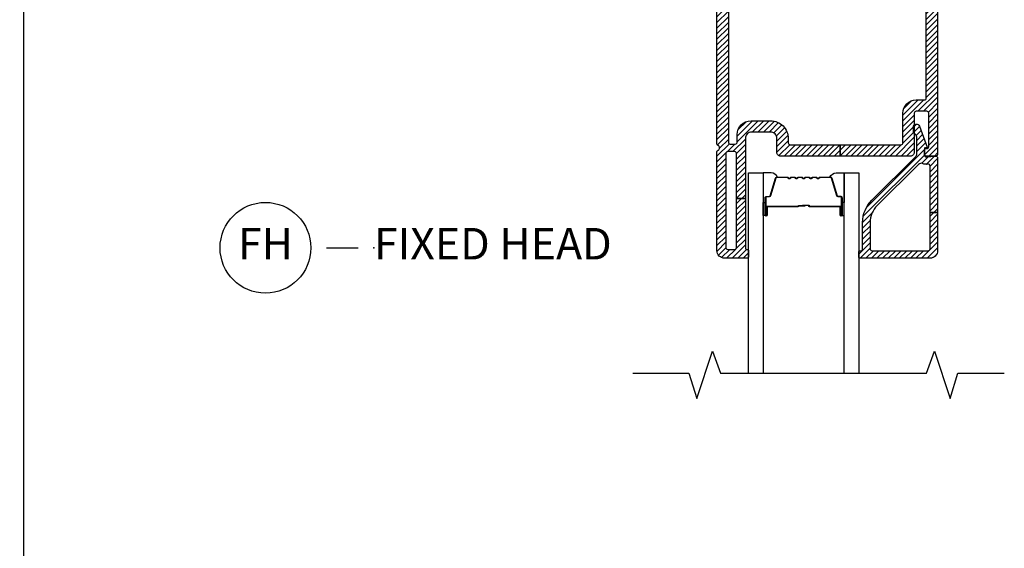
# Model space of a CAD drawing. Units: inches. Extents: x 0 to 402, y 0 to 258.
# Drawn here: x 124 to 132, y 147 to 151 of the extents above; entities that cross this region are included whole.
import ezdxf

# ---------------------------------------------------------------- set-up
doc = ezdxf.new("R2010")
doc.units = ezdxf.units.IN
doc.header["$MEASUREMENT"] = 0
doc.layers.get('Defpoints').update_dxf_attribs({"color": 253})
for name, color, linetype in [('ZP-ANNO-DIMS', 2, 'Continuous'), ('ZP-ANNO-MARK', 9, 'Continuous'), ('ZP-ANNO-TITL', 44, 'Continuous'), ('ZP-SECT-ALUM', 63, 'Continuous'), ('ZP-SECT-GLAS', 153, 'Continuous'), ('ZP-SECT-SEAL', 8, 'Continuous'), ('ZP-SECT-VINL', 130, 'Continuous'), ('ZP-SECT-VLHA', 124, 'Continuous')]:
    doc.layers.add(name, color=color, linetype=linetype)
doc.layers.add('ZP-ANNO-NPLT', color=7, linetype='Continuous', plot=False)
doc.styles.get("Standard").update_dxf_attribs({"font": 'arial.ttf'})
doc.dimstyles.new('3 inch Tick', dxfattribs={"dimtxt": 0.25, "dimasz": 0.125, "dimexe": 0.09375, "dimexo": 0.25, "dimgap": 0.0875, "dimtad": 1, "dimdec": 4, "dimzin": 10, "dimdsep": 46, "dimlunit": 5, "dimtxsty": 'Standard', "dimblk1": 'ARCHTICK', "dimblk2": 'ARCHTICK', "dimsah": 1, "dimcen": 0.09, "dimclrd": 256, "dimclre": 256, "dimclrt": 255, "dimadec": 3, "dimazin": 2, "dimtfac": 0.75, "dimtdec": 4, "dimtofl": 0, "dimtmove": 2, "dimatfit": 3, "dimfxl": 1, "dimfrac": 2, "dimtolj": 1, "dimtzin": 0, "dimlwd": -1, "dimlwe": -1, "dimarcsym": 0})
pattern_1 = [(45, (0.00027, 0), (-0.02209709, 0.02209709), [])]

# ---------------------------------------------------------------- blocks, each defined once
blk = doc.blocks.new('_ArchTick')
at = {"color": 0, "linetype": 'ByBlock', "const_width": 0.15}
blk.add_lwpolyline([(-0.5, -0.5), (0.5, 0.5)], dxfattribs=at)
blk = doc.blocks.new('*D176')
at = {"layer": 'Defpoints', "color": 0, "transparency": 16777216}
for p in [(126.3122, 154), (124.2496, 138.25), (126.2213, 138.25)]:
    blk.add_point(p, dxfattribs=at)
at = {"layer": 'ZP-ANNO-DIMS', "transparency": 16777216}
for p, q in [((126.2914, 154), (124.2418, 154)), ((124.2496, 154), (124.2496, 146.2408)), ((124.2496, 138.25), (124.2496, 146.0092)), ((126.2004, 138.25), (124.2418, 138.25))]:
    blk.add_line(p, q, dxfattribs=at)
at = {"layer": 'ZP-ANNO-DIMS', "transparency": 16777216, "xscale": 0.01041666666666667, "yscale": 0.01041666666666667, "zscale": 0.01041666666666667}
for p, rotation in [((124.2496, 154), 90), ((124.2496, 138.25), 270)]:
    blk.add_blockref('_ArchTick', p, dxfattribs=dict(at, rotation=rotation))
at = {"layer": 'ZP-ANNO-DIMS', "color": 255, "transparency": 16777216, "insert": (124.2496, 146.125), "char_height": 0.020833, "attachment_point": 5, "rotation": 90}
blk.add_mtext('\\A1;FRAME HEIGHT', dxfattribs=at)
blk = doc.blocks.new('109DCN - Cut Name Head Fixed (FH)')
at = {"layer": 'ZP-ANNO-NPLT'}
blk.add_point((0, 0), dxfattribs=at)
at = {"layer": 'ZP-ANNO-TITL'}
blk.add_lwpolyline([(-0.09375, 0), (-0.03125, 0)], dxfattribs=at)
blk.add_circle((-0.215, 0), 0.09, dxfattribs=at)
at = {"layer": 'ZP-ANNO-TITL', "char_height": 0.0625}
for s, insert, width, attachment_point in [('FH', (-0.215, 0), 0.1375, 5), ('FIXED HEAD', (0, 0), 1.125, 4)]:
    blk.add_mtext(s, dxfattribs=dict(at, insert=insert, width=width, attachment_point=attachment_point))
blk = doc.blocks.new('101CS - WinDor Inswing Door NF 1.375in (Dual .875in IG) Head')
at = {"layer": 'ZP-SECT-VLHA'}
h = blk.add_hatch(dxfattribs=at)
h.set_pattern_fill('ANSI31', color=256, scale=0.25)
h.set_pattern_definition(pattern_1)
edge = h.paths.add_edge_path()
edge.add_arc((4.7425, -1.5826), 0.015, 180, 270)
edge.add_line((4.7425, -1.5976), (4.9445, -1.5976))
edge.add_line((4.9445, -1.5976), (4.9445, -1.6576))
edge.add_line((4.9445, -1.6576), (4.7425, -1.6576))
edge.add_arc((4.7425, -1.6726), 0.015, 90, 180)
edge.add_line((4.7275, -1.6726), (4.7275, -1.8326))
edge.add_arc((4.6175, -1.8326), 0.11, -90, 0, ccw=False)
edge.add_line((4.6175, -1.9426), (4.0075, -1.9426))
edge.add_arc((4.0075, -1.8326), 0.11, 180, 270, ccw=False)
edge.add_line((3.8975, -1.8326), (3.8975, -1.6726))
edge.add_arc((3.8825, -1.6726), 0.015, 0, 90)
edge.add_line((3.8825, -1.6576), (3.757, -1.6576))
edge.add_line((3.757, -1.6576), (3.757, -1.5976))
edge.add_line((3.757, -1.5976), (3.8825, -1.5976))
edge.add_arc((3.8825, -1.5826), 0.015, 270, 360)
edge.add_line((3.8975, -1.5826), (3.8975, -1.4376))
edge.add_arc((3.8825, -1.4376), 0.015, 0, 90)
edge.add_line((3.8825, -1.4226), (3.5425, -1.4226))
edge.add_arc((3.5425, -1.4376), 0.015, 90, 180)
edge.add_line((3.5275, -1.4376), (3.5275, -1.5826))
edge.add_arc((3.5425, -1.5826), 0.015, 180, 270)
edge.add_line((3.5425, -1.5976), (3.757, -1.5976))
edge.add_line((3.757, -1.5976), (3.757, -1.6576))
edge.add_line((3.757, -1.6576), (3.5425, -1.6576))
edge.add_arc((3.5425, -1.6726), 0.015, 90, 180)
edge.add_line((3.5275, -1.6726), (3.5275, -4.1626))
edge.add_arc((3.5425, -4.1626), 0.015, 180, 270)
edge.add_line((3.5425, -4.1776), (3.5825, -4.1776))
edge.add_arc((3.5825, -4.1626), 0.015, 270, 359.99845)
edge.add_line((3.5975, -4.1626), (3.5975, -4.1026))
edge.add_arc((3.7075, -4.1026), 0.11, 90, 179.99845, ccw=False)
edge.add_line((3.7075, -3.9926), (3.8625, -3.9926))
edge.add_arc((3.8625, -4.1326), 0.14, 0, 90, ccw=False)
edge.add_line((4.0025, -4.1326), (4.0025, -4.1676))
edge.add_arc((4.0175, -4.1676), 0.015, 180, 270)
edge.add_line((4.0175, -4.1826), (4.4133, -4.1826))
edge.add_line((4.4133, -4.1826), (4.4133, -4.2726))
edge.add_line((4.4133, -4.2726), (3.9425, -4.2726))
edge.add_arc((3.9425, -4.2426), 0.03, 180, 270, ccw=False)
edge.add_line((3.9125, -4.2426), (3.9125, -4.1326))
edge.add_arc((3.8625, -4.1326), 0.05, 360, 450)
edge.add_line((3.8625, -4.0826), (3.7125, -4.0826))
edge.add_arc((3.7125, -4.1326), 0.05, 90, 180)
edge.add_line((3.6625, -4.1326), (3.6625, -4.6101))
edge.add_line((3.6625, -4.6101), (3.5925, -4.6101))
edge.add_line((3.5925, -4.6101), (3.5925, -4.2526))
edge.add_arc((3.5775, -4.2526), 0.015, 360, 450)
edge.add_line((3.5775, -4.2376), (3.5225, -4.2376))
edge.add_arc((3.5225, -4.2526), 0.015, 90, 180)
edge.add_line((3.5075, -4.2526), (3.5075, -4.9976))
edge.add_arc((3.5225, -4.9976), 0.015, 180, 270)
edge.add_line((3.5225, -5.0126), (3.5775, -5.0126))
edge.add_arc((3.5775, -4.9976), 0.015, 270, 360)
edge.add_line((3.5925, -4.9976), (3.5925, -4.6101))
edge.add_line((3.5925, -4.6101), (3.6625, -4.6101))
edge.add_line((3.6625, -4.6101), (3.6625, -5.0026))
edge.add_arc((3.6725, -5.0026), 0.01, 180, 270)
edge.add_line((3.6725, -5.0126), (3.6775, -5.0126))
edge.add_arc((3.6775, -5.0226), 0.01, 0, 90, ccw=False)
edge.add_line((3.6875, -5.0226), (3.6875, -5.0706))
edge.add_arc((3.6755, -5.0706), 0.012, 270, 360, ccw=False)
edge.add_line((3.6755, -5.0826), (3.4975, -5.0826))
edge.add_arc((3.4975, -5.0226), 0.06, 180, 270, ccw=False)
edge.add_line((3.4375, -5.0226), (3.4375, -4.2392))
edge.add_arc((3.4525, -4.2392), 0.015, 115.37693, 180, ccw=False)
edge.add_arc((3.4375, -4.2076), 0.02, 295.37693, 424.62307)
edge.add_arc((3.4525, -4.176), 0.015, 180, 244.62307, ccw=False)
edge.add_line((3.4375, -4.176), (3.4375, -1.3626))
edge.add_arc((3.4675, -1.3626), 0.03, 90, 180, ccw=False)
edge.add_line((3.4675, -1.3326), (3.9725, -1.3326))
edge.add_arc((3.9725, -1.3476), 0.015, 0, 90, ccw=False)
edge.add_line((3.9875, -1.3476), (3.9875, -1.4326))
edge.add_arc((3.9975, -1.4326), 0.01, 180, 270)
edge.add_line((3.9975, -1.4426), (4.0314, -1.4426))
edge.add_arc((4.0314, -1.4576), 0.015, 20, 90, ccw=False)
edge.add_line((4.0455, -1.4525), (4.0613, -1.4958))
edge.add_arc((4.0425, -1.5026), 0.02, -90, 20, ccw=False)
edge.add_line((4.0425, -1.5226), (4.0025, -1.5226))
edge.add_arc((4.0025, -1.5376), 0.015, 90, 180)
edge.add_line((3.9875, -1.5376), (3.9875, -1.8326))
edge.add_arc((4.0075, -1.8326), 0.02, 180, 270)
edge.add_line((4.0075, -1.8526), (4.2863, -1.8526))
edge.add_arc((4.2863, -1.8676), 0.015, 45, 90, ccw=False)
edge.add_line((4.2969, -1.857), (4.3125, -1.8726))
edge.add_line((4.3125, -1.8726), (4.3281, -1.857))
edge.add_arc((4.3387, -1.8676), 0.015, 90, 135, ccw=False)
edge.add_line((4.3387, -1.8526), (4.6225, -1.8526))
edge.add_arc((4.6225, -1.8376), 0.015, 270, 360)
edge.add_line((4.6375, -1.8376), (4.6375, -1.5376))
edge.add_arc((4.6225, -1.5376), 0.015, 0, 90)
edge.add_line((4.6225, -1.5226), (4.5825, -1.5226))
edge.add_arc((4.5825, -1.5026), 0.02, 160, 270, ccw=False)
edge.add_line((4.5637, -1.4958), (4.5795, -1.4525))
edge.add_arc((4.5936, -1.4576), 0.015, 90, 160, ccw=False)
edge.add_line((4.5936, -1.4426), (4.6275, -1.4426))
edge.add_arc((4.6275, -1.4326), 0.01, 270, 360)
edge.add_line((4.6375, -1.4326), (4.6375, -1.3476))
edge.add_arc((4.6525, -1.3476), 0.015, 90, 180, ccw=False)
edge.add_line((4.6525, -1.3326), (5.1575, -1.3326))
edge.add_arc((5.1575, -1.3626), 0.03, -3.22305, 90, ccw=False)
edge.add_line((5.1875, -1.3643), (5.1875, -4.2576))
edge.add_arc((5.1725, -4.2576), 0.015, -90, 0, ccw=False)
edge.add_line((5.1725, -4.2726), (5.0975, -4.2726))
edge.add_arc((5.0975, -4.2576), 0.015, 180, 270, ccw=False)
edge.add_line((5.0825, -4.2576), (5.0825, -4.2268))
edge.add_arc((5.0975, -4.2272), 0.015, 80.3945, 178.39249, ccw=False)
edge.add_arc((5.1025, -4.1976), 0.015, 260.3945, 360)
edge.add_line((5.1175, -4.1976), (5.1175, -3.9326))
edge.add_arc((5.1025, -3.9326), 0.015, 360, 450)
edge.add_line((5.1025, -3.9176), (5.0175, -3.9176))
edge.add_arc((5.0175, -3.9326), 0.015, 90, 180)
edge.add_line((5.0025, -3.9326), (5.0025, -4.2426))
edge.add_arc((4.9725, -4.2426), 0.03, 270, 360, ccw=False)
edge.add_line((4.9725, -4.2726), (4.4133, -4.2726))
edge.add_line((4.4133, -4.2726), (4.4133, -4.1826))
edge.add_line((4.4133, -4.1826), (4.8975, -4.1826))
edge.add_arc((4.8975, -4.1676), 0.015, 270, 360)
edge.add_line((4.9125, -4.1676), (4.9125, -3.9326))
edge.add_arc((5.0175, -3.9326), 0.105, 90, 180, ccw=False)
edge.add_line((5.0175, -3.8276), (5.0825, -3.8276))
edge.add_arc((5.0825, -3.8126), 0.015, 270, 360)
edge.add_line((5.0975, -3.8126), (5.0975, -1.6726))
edge.add_arc((5.0825, -1.6726), 0.015, 0, 90)
edge.add_line((5.0825, -1.6576), (4.9445, -1.6576))
edge.add_line((4.9445, -1.6576), (4.9445, -1.5976))
edge.add_line((4.9445, -1.5976), (5.0825, -1.5976))
edge.add_arc((5.0825, -1.5826), 0.015, 270, 360)
edge.add_line((5.0975, -1.5826), (5.0975, -1.4376))
edge.add_arc((5.0825, -1.4376), 0.015, 0, 90)
edge.add_line((5.0825, -1.4226), (4.7425, -1.4226))
edge.add_arc((4.7425, -1.4376), 0.015, 90, 180)
edge.add_line((4.7275, -1.4376), (4.7275, -1.5826))
h = blk.add_hatch(dxfattribs=at)
h.set_pattern_fill('ANSI31', color=256, scale=0.25)
h.set_pattern_definition(pattern_1)
edge = h.paths.add_edge_path()
edge.add_line((5.1275, -5.0826), (4.5725, -5.0826))
edge.add_arc((4.5725, -5.0726), 0.01, 180, 270, ccw=False)
edge.add_line((4.5625, -5.0726), (4.5625, -5.0326))
edge.add_arc((4.5725, -5.0326), 0.01, 90, 180, ccw=False)
edge.add_line((4.5725, -5.0226), (4.5825, -5.0226))
edge.add_arc((4.5825, -5.0126), 0.01, 270, 360)
edge.add_line((4.5925, -5.0126), (4.5925, -4.7991))
edge.add_arc((4.8425, -4.7991), 0.25, 134.82526, 180, ccw=False)
edge.add_line((4.6663, -4.6218), (5.0137, -4.2765))
edge.add_arc((4.9925, -4.2552), 0.03, 314.82526, 360)
edge.add_line((5.0225, -4.2552), (5.0225, -4.1238))
edge.add_arc((4.9925, -4.1238), 0.03, 0, 66.41765)
edge.add_arc((5.0105, -4.0826), 0.015, 180, 246.41765, ccw=False)
edge.add_line((4.9955, -4.0826), (4.9955, -4.0436))
edge.add_arc((5.0205, -4.0436), 0.025, 20.28186, 180, ccw=False)
edge.add_line((5.044, -4.0349), (5.1057, -4.2019))
edge.add_arc((5.101, -4.2036), 0.005, -95, 20.28186, ccw=False)
edge.add_line((5.1005, -4.2086), (5.0879, -4.2075))
edge.add_arc((5.0875, -4.2125), 0.005, 85, 180)
edge.add_line((5.0825, -4.2125), (5.0825, -4.2631))
edge.add_arc((5.0975, -4.2631), 0.015, 180, 274.26307)
edge.add_line((5.0986, -4.2781), (5.1714, -4.2726))
edge.add_arc((5.1725, -4.2876), 0.015, 0, 94.26307, ccw=False)
edge.add_line((5.1875, -4.2876), (5.1875, -4.7192))
edge.add_line((5.1875, -4.7192), (5.1275, -4.7192))
edge.add_line((5.1275, -4.7192), (5.1275, -4.3515))
edge.add_arc((5.1125, -4.3515), 0.015, 0, 99.59407)
edge.add_arc((5.0975, -4.2627), 0.075, 247.60731, 279.59407, ccw=False)
edge.add_arc((5.0575, -4.3598), 0.03, 67.60731, 134.82526)
edge.add_line((5.0364, -4.3385), (4.7086, -4.6643))
edge.add_arc((4.8425, -4.7991), 0.19, 134.82526, 180)
edge.add_line((4.6525, -4.7991), (4.6525, -5.0076))
edge.add_arc((4.6675, -5.0076), 0.015, 180, 270)
edge.add_line((4.6675, -5.0226), (5.1125, -5.0226))
edge.add_arc((5.1125, -5.0076), 0.015, 270, 360)
edge.add_line((5.1275, -5.0076), (5.1275, -4.7192))
edge.add_line((5.1275, -4.7192), (5.1875, -4.7192))
edge.add_line((5.1875, -4.7192), (5.1875, -5.0226))
edge.add_arc((5.1275, -5.0226), 0.06, 270, 360, ccw=False)
at = {"layer": 'ZP-SECT-ALUM'}
blk.add_lwpolyline([(4.2558, -4.4435, 0.198912), (4.2509, -4.4456), (4.2457, -4.4508, -0.414214), (4.2323, -4.4508), (4.2271, -4.4456, 0.198912), (4.2222, -4.4435), (4.1988, -4.4435, 0.198912), (4.1939, -4.4456), (4.1887, -4.4508, -0.414214), (4.1753, -4.4508), (4.1701, -4.4456, 0.198912), (4.1652, -4.4435), (4.1418, -4.4435, 0.198912), (4.1369, -4.4456), (4.1317, -4.4508, -0.414214), (4.1183, -4.4508), (4.1131, -4.4456, 0.198912), (4.1082, -4.4435), (4.0848, -4.4435, 0.198912), (4.0799, -4.4456), (4.0747, -4.4508, -0.414214), (4.0613, -4.4508), (4.0561, -4.4456, 0.198912), (4.0512, -4.4435), (4.0278, -4.4435, 0.198912), (4.0229, -4.4456), (4.0177, -4.4508, -0.414214), (4.0043, -4.4508), (3.9991, -4.4456, 0.198912), (3.9942, -4.4435), (3.912, -4.4435, 0.329751), (3.9053, -4.4485), (3.8625, -4.5884, -0.329751), (3.8515, -4.5965), (3.8315, -4.5965, 0.414214), (3.8245, -4.6035), (3.8245, -4.7415, 1), (3.8305, -4.7415), (3.8305, -4.679, -0.414214), (3.84, -4.6695), (4.0798, -4.6695, 0.341999), (4.0808, -4.6688, -0.341999), (4.0856, -4.665), (4.135, -4.665), (4.135, -4.6695), (4.086, -4.6695, 0.327919), (4.085, -4.6702, -0.327919), (4.0798, -4.674), (3.84, -4.674, 0.414214), (3.835, -4.679), (3.835, -4.7415, -1), (3.82, -4.7415), (3.82, -4.6035, -0.414214), (3.8315, -4.592), (3.8515, -4.592, 0.329751), (3.8582, -4.5871), (3.901, -4.4472, -0.329751), (3.912, -4.439), (3.9942, -4.439, -0.198912), (4.0023, -4.4424), (4.0075, -4.4476, 0.414214), (4.0145, -4.4476), (4.0197, -4.4424, -0.198912), (4.0278, -4.439), (4.0512, -4.439, -0.198912), (4.0593, -4.4424), (4.0645, -4.4476, 0.414214), (4.0715, -4.4476), (4.0767, -4.4424, -0.198912), (4.0848, -4.439), (4.1082, -4.439, -0.198912), (4.1163, -4.4424), (4.1215, -4.4476, 0.414214), (4.1285, -4.4476), (4.1337, -4.4424, -0.198912), (4.1418, -4.439), (4.1652, -4.439, -0.198912), (4.1733, -4.4424), (4.1785, -4.4476, 0.414214), (4.1855, -4.4476), (4.1907, -4.4424, -0.198912), (4.1988, -4.439), (4.2222, -4.439, -0.198912), (4.2303, -4.4424), (4.2355, -4.4476, 0.414214), (4.2425, -4.4476), (4.2477, -4.4424, -0.198912), (4.2558, -4.439), (4.338, -4.439, -0.329751), (4.349, -4.4472), (4.3918, -4.5871, 0.329751), (4.3985, -4.592), (4.4185, -4.592, -0.414214), (4.43, -4.6035), (4.43, -4.7415, -1), (4.415, -4.7415), (4.415, -4.679, 0.414214), (4.41, -4.674), (4.17, -4.674, -0.414214), (4.165, -4.669), (4.165, -4.6672, 0.414214), (4.1628, -4.665), (4.115, -4.665), (4.115, -4.6605), (4.1628, -4.6605, -0.414214), (4.1695, -4.6672), (4.1695, -4.669, 0.414214), (4.17, -4.6695), (4.41, -4.6695, -0.414214), (4.4195, -4.679), (4.4195, -4.7415, 1), (4.4255, -4.7415), (4.4255, -4.6035, 0.414214), (4.4185, -4.5965), (4.3985, -4.5965, -0.329751), (4.3875, -4.5884), (4.3447, -4.4485, 0.329751), (4.338, -4.4435)], format="xyb", close=True, dxfattribs=at)
at = {"layer": 'ZP-SECT-GLAS', "flags": 128}
for points in [[(3.6875, -5.9967), (3.6875, -4.4065), (3.8045, -4.4065), (3.8045, -5.9967)], [(4.4455, -5.9967), (4.4455, -4.4065), (4.5625, -4.4065), (4.5625, -5.9967)]]:
    blk.add_lwpolyline(points, dxfattribs=at)
at = {"layer": 'ZP-SECT-SEAL'}
for points in [[(3.901, -4.4472, -0.329751), (3.912, -4.439), (3.9182, -4.439, 0.300665), (3.8666, -4.4066), (3.8045, -4.4066), (3.8045, -4.6412), (3.82, -4.6412), (3.82, -4.6035, -0.414214), (3.8315, -4.592), (3.8515, -4.592, 0.329751), (3.8582, -4.5871)], [(4.349, -4.4472, 0.329751), (4.338, -4.439), (4.3318, -4.439, -0.300665), (4.3834, -4.4066), (4.4455, -4.4066), (4.4455, -4.6412), (4.43, -4.6412), (4.43, -4.6035, 0.414214), (4.4185, -4.592), (4.3985, -4.592, -0.329751), (4.3918, -4.5871)], [(3.8045, -4.6412), (3.82, -4.6412), (3.82, -4.7415, 0.120168), (3.8208, -4.745), (3.8045, -4.745)], [(4.4455, -4.6412), (4.43, -4.6412), (4.43, -4.7415, -0.120168), (4.4292, -4.745), (4.4455, -4.745)]]:
    blk.add_lwpolyline(points, format="xyb", close=True, dxfattribs=at)
at = {"layer": 'ZP-SECT-VINL', "color": 4}
for points in [[(3.5275, -1.6726), (3.5275, -4.1626, 0.414214), (3.5425, -4.1776), (3.5825, -4.1776, 0.414206), (3.5975, -4.1626), (3.5975, -4.1026, -0.414206), (3.7075, -3.9926), (3.8625, -3.9926, -0.414214), (4.0025, -4.1326), (4.0025, -4.1676, 0.414214), (4.0175, -4.1826), (4.4133, -4.1826), (4.4133, -4.2726), (3.9425, -4.2726, -0.414214), (3.9125, -4.2426), (3.9125, -4.1326, 0.414214), (3.8625, -4.0826), (3.7125, -4.0826, 0.414214), (3.6625, -4.1326), (3.6625, -4.6101), (3.5925, -4.6101), (3.5925, -4.2526, 0.414214), (3.5775, -4.2376), (3.5225, -4.2376, 0.414214), (3.5075, -4.2526), (3.5075, -4.9976, 0.414214), (3.5225, -5.0126), (3.5775, -5.0126, 0.414214), (3.5925, -4.9976), (3.5925, -4.6101), (3.6625, -4.6101), (3.6625, -5.0026, 0.414214), (3.6725, -5.0126), (3.6775, -5.0126, -0.414214), (3.6875, -5.0226), (3.6875, -5.0706, -0.414214), (3.6755, -5.0826), (3.4975, -5.0826, -0.414214), (3.4375, -5.0226), (3.4375, -4.2392, -0.28969), (3.4461, -4.2257, 0.632456), (3.4461, -4.1895, -0.28969), (3.4375, -4.176), (3.4375, -1.3626, -0.414214)], [(5.1875, -1.3643), (5.1875, -4.2576, -0.414214), (5.1725, -4.2726), (5.0975, -4.2726, -0.414214), (5.0825, -4.2576), (5.0825, -4.2268, -0.455716), (5.1, -4.2124, 0.464214), (5.1175, -4.1976), (5.1175, -3.9326, 0.414214), (5.1025, -3.9176), (5.0175, -3.9176, 0.414214), (5.0025, -3.9326), (5.0025, -4.2426, -0.414214), (4.9725, -4.2726), (4.4133, -4.2726), (4.4133, -4.1826), (4.8975, -4.1826, 0.414214), (4.9125, -4.1676), (4.9125, -3.9326, -0.414214), (5.0175, -3.8276), (5.0825, -3.8276, 0.414214), (5.0975, -3.8126), (5.0975, -1.6726, 0.414214)]]:
    blk.add_lwpolyline(points, format="xyb", dxfattribs=at)
at = {"layer": 'ZP-SECT-VINL'}
blk.add_lwpolyline([(5.1275, -5.0826), (4.5725, -5.0826, -0.414214), (4.5625, -5.0726), (4.5625, -5.0326, -0.414214), (4.5725, -5.0226), (4.5825, -5.0226, 0.414214), (4.5925, -5.0126), (4.5925, -4.7991, -0.199705), (4.6663, -4.6218), (5.0137, -4.2765, 0.199705), (5.0225, -4.2552), (5.0225, -4.1238, 0.298197), (5.0045, -4.0964, -0.298197), (4.9955, -4.0826), (4.9955, -4.0436, -0.837006), (5.044, -4.0349), (5.1057, -4.2019, -0.55022), (5.1005, -4.2086), (5.0879, -4.2075, 0.440011), (5.0825, -4.2125), (5.0825, -4.2631, 0.436178), (5.0986, -4.2781), (5.1714, -4.2726, -0.436178), (5.1875, -4.2876), (5.1875, -4.7192), (5.1275, -4.7192), (5.1275, -4.3515, 0.464153), (5.11, -4.3367, -0.140482), (5.0689, -4.3321, 0.302003), (5.0364, -4.3385), (4.7086, -4.6643, 0.199705), (4.6525, -4.7991), (4.6525, -5.0076, 0.414214), (4.6675, -5.0226), (5.1125, -5.0226, 0.414214), (5.1275, -5.0076), (5.1275, -4.7192), (5.1875, -4.7192), (5.1875, -5.0226, -0.414214)], format="xyb", close=True, dxfattribs=at)

msp = doc.modelspace()

# ---------------------------------------------------------------- linework, layer by layer
at = {"layer": 'ZP-ANNO-MARK'}
msp.add_lwpolyline([(129.0823302, 148.0071778), (129.5278302, 148.0071778), (129.5903302, 147.8043502), (129.7153302, 148.1793502), (129.7765164, 148.0071778), (131.4116829, 148.0071778), (131.4741819, 148.1793502), (131.5991819, 147.8043502), (131.6616819, 148.0071778), (132.0291819, 148.0071778)], dxfattribs=at)

# ---------------------------------------------------------------- block references
msp.add_blockref('101CS - WinDor Inswing Door NF 1.375in (Dual .875in IG) Head', (126.3125, 154))
at = {"xscale": 4, "yscale": 4, "zscale": 4}
msp.add_blockref('109DCN - Cut Name Head Fixed (FH)', (127.0281649, 149), dxfattribs=at)

# ---------------------------------------------------------------- dimensions: what is measured, and where the dimension line sits
at = {"layer": 'ZP-ANNO-DIMS'}
dim = msp.add_linear_dim(base=(124.2496282, 138.25), p1=(126.3122301, 154), p2=(126.221265, 138.25), angle=270, text='FRAME HEIGHT', dimstyle='3 inch Tick', override={"dimscale": 0.083333, "dimtad": 0, "dimtoh": 1, "dimlfac": 12, "dimpost": ''}, dxfattribs=at)
dim.commit()
dim.dimension.update_dxf_attribs({"geometry": '*D176', "text_midpoint": (124.2496282, 146.125)})

doc.saveas('drawing.dxf')
